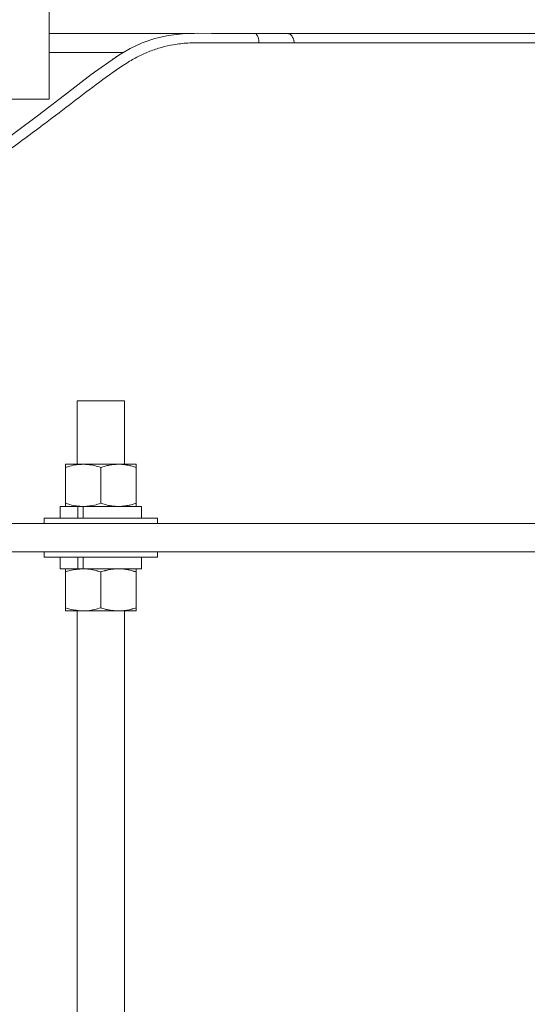
# Model space of a CAD drawing. Units: inches. Extents: x -2879 to 2664, y -755 to 228.
# Drawn here: x -715 to -709, y -679 to -666 of the extents above; entities that cross this region are included whole.
import ezdxf
from ezdxf import colors
from ezdxf.entities.mleader import LeaderData, LeaderLine
from ezdxf.math import Vec2, Vec3

# ---------------------------------------------------------------- set-up
doc = ezdxf.new("R2010")
doc.units = ezdxf.units.IN
doc.header["$MEASUREMENT"] = 0
doc.header["$PDMODE"] = 34
doc.header["$PDSIZE"] = -1
doc.linetypes.add('SLD-Solid', pattern=[0])
doc.layers.get('0').update_dxf_attribs({"linetype": 'SLD-Solid'})
doc.layers.add('EN VORTEX TEXT', color=54, linetype='Continuous')
doc.layers.add('FR VORTEX TEXT', color=20, linetype='Continuous')
doc.styles.add('Vortex annotative', font='arial.ttf')
doc.dimstyles.new('Vortex annotative', dxfattribs={"dimtxt": 0.125, "dimasz": 0.125, "dimexe": 0, "dimexo": 0, "dimgap": 0.125, "dimtad": 0, "dimtih": 1, "dimtoh": 1, "dimzin": 12, "dimdsep": 46, "dimlunit": 4, "dimtxsty": 'Vortex annotative', "dimcen": 0, "dimadec": 0, "dimazin": 0, "dimtfac": 1, "dimtofl": 0, "dimtmove": 0, "dimatfit": 3, "dimfxl": 1, "dimfrac": 1, "dimtolj": 1, "dimtzin": 12, "dimarcsym": 0})

# ---------------------------------------------------------------- blocks, each defined once
blk = doc.blocks.new('*D49')
at = {"layer": 'Defpoints', "color": 0, "linetype": 'ByBlock', "transparency": 16777216}
for p in [(-742.201, -671.066), (-742.201, -671.066), (-726.842, -679.066)]:
    blk.add_point(p, dxfattribs=at)
at = {"layer": 'EN VORTEX TEXT', "color": 0, "linetype": 'ByBlock', "lineweight": 5, "transparency": 16777216}
for p, q in [((-742.201, -669.243), (-742.201, -629.169)), ((-742.201, -629.169), (-740.378, -629.169)), ((-726.842, -679.066), (-742.201, -679.066)), ((-742.201, -680.889), (-742.201, -682.712))]:
    blk.add_line(p, q, dxfattribs=at)
at = {"layer": 'EN VORTEX TEXT', "color": 0, "linetype": 'ByBlock', "transparency": 16777216}
for points in [[(-742.505, -669.243), (-741.897, -669.243), (-742.201, -671.066)], [(-742.505, -680.889), (-741.897, -680.889), (-742.201, -679.066)]]:
    blk.add_solid(points, dxfattribs=at)
at = {"layer": 'EN VORTEX TEXT', "color": 0, "linetype": 'ByBlock', "lineweight": 0, "transparency": 16777216, "insert": (-717.263, -629.169), "char_height": 1.82292, "attachment_point": 5, "style": 'Vortex annotative'}
blk.add_mtext('\\A1;8" [203mm]\\PFROM TOP OF CONCRETE \\PLEVELING BASE TO TOP OF \\PTHE PUMP ANCHORING RODS', dxfattribs=at)

msp = doc.modelspace()

# ---------------------------------------------------------------- linework, layer by layer
at = {"linetype": 'SLD-Solid', "lineweight": 18}
for p, q in [((-714.85026, -667.06625), (-714.85026, -644.56625)), ((-712.92533, -666.19363), (-714.85026, -666.19363)), ((-712.93176, -666.19387), (-714.85026, -666.19387)), ((-712.13413, -666.19346), (-711.70013, -666.19386)), ((-711.6961, -666.19363), (-711.9402, -666.19363)), ((-711.60496, -666.31863), (-712.07318, -666.31827)), ((-713.8671, -666.44582), (-714.85026, -666.44582)), ((-720.41326, -667.06625), (-714.85026, -667.06625))]:
    msp.add_line(p, q, dxfattribs=at)
at = {"linetype": 'Continuous', "lineweight": 15}
for p, q in [((-705.75676, -666.19363), (-711.6961, -666.19363)), ((-705.63176, -666.31863), (-711.60496, -666.31863)), ((-714.48016, -671.06625), (-714.48016, -671.90625)), ((-714.48016, -671.06625), (-714.32391, -671.06625)), ((-714.32391, -671.06625), (-713.85516, -671.06625)), ((-713.85516, -671.90625), (-713.85516, -671.06625)), ((-714.63666, -671.90625), (-714.40216, -671.90625)), ((-714.63666, -671.94814), (-714.63666, -672.42336)), ((-714.40216, -671.90625), (-713.93316, -671.90625)), ((-714.16766, -671.94814), (-714.16766, -672.42336)), ((-713.93316, -671.90625), (-713.69866, -671.90625)), ((-713.69866, -671.94814), (-713.69866, -672.42336)), ((-714.70716, -672.46525), (-714.70716, -672.62125)), ((-714.70716, -672.46525), (-714.47324, -672.46525)), ((-714.47324, -672.46525), (-714.47324, -672.62125)), ((-714.43331, -672.46525), (-714.47324, -672.46525)), ((-714.40216, -672.46525), (-714.43331, -672.46525)), ((-714.39992, -672.46525), (-714.40216, -672.46525)), ((-714.39992, -672.46525), (-714.39992, -672.62125)), ((-714.39992, -672.46525), (-713.62816, -672.46525)), ((-713.62816, -672.62125), (-713.62816, -672.46525)), ((-714.91766, -672.62125), (-714.91766, -672.69125)), ((-714.91766, -672.62125), (-714.54266, -672.62125)), ((-714.54266, -672.62125), (-713.41766, -672.62125)), ((-713.41766, -672.69125), (-713.41766, -672.62125)), ((-732.50676, -672.69125), (-702.75676, -672.69125)), ((-732.50676, -673.06625), (-702.75676, -673.06625)), ((-714.91766, -673.06625), (-714.91766, -673.13625)), ((-713.41766, -673.13625), (-713.41766, -673.06625)), ((-713.41766, -673.13625), (-714.91766, -673.13625)), ((-714.70716, -673.13625), (-714.70716, -673.29225)), ((-714.47324, -673.13625), (-714.47324, -673.29225)), ((-714.39992, -673.13625), (-714.39992, -673.29225)), ((-713.62816, -673.29225), (-713.62816, -673.13625)), ((-714.70716, -673.29225), (-714.47324, -673.29225)), ((-714.63666, -673.33398), (-714.63666, -673.80921)), ((-714.43413, -673.29225), (-714.47324, -673.29225)), ((-714.43331, -673.2921), (-714.40216, -673.2921)), ((-714.39992, -673.29225), (-713.62816, -673.29225)), ((-714.16766, -673.33398), (-714.16766, -673.80921)), ((-713.69866, -673.33398), (-713.69866, -673.80921)), ((-714.40216, -673.8511), (-714.63666, -673.8511)), ((-714.48016, -673.8511), (-714.48016, -679.06625)), ((-713.93316, -673.8511), (-714.40216, -673.8511)), ((-713.69866, -673.8511), (-713.93316, -673.8511)), ((-713.85516, -679.06625), (-713.85516, -673.8511)), ((-714.48016, -679.0657), (-714.48016, -685.10114)), ((-713.85516, -685.10114), (-713.85516, -679.06595))]:
    msp.add_line(p, q, dxfattribs=at)
at = {"color": 3, "linetype": 'Continuous', "lineweight": 0}
for p, q in [((-732.50676, -672.69125), (-702.75676, -672.69125)), ((-732.50676, -673.06625), (-702.75676, -673.06625)), ((-714.91766, -673.06625), (-714.91766, -673.13625)), ((-713.41766, -673.13625), (-713.41766, -673.06625)), ((-713.41766, -673.13625), (-714.91766, -673.13625)), ((-714.70716, -673.13625), (-714.70716, -673.29225)), ((-714.47324, -673.13625), (-714.47324, -673.29225)), ((-714.39992, -673.13625), (-714.39992, -673.29225)), ((-713.62816, -673.29225), (-713.62816, -673.13625)), ((-714.70716, -673.29225), (-714.47324, -673.29225)), ((-714.63666, -673.33398), (-714.63666, -673.80921)), ((-714.43413, -673.29225), (-714.47324, -673.29225)), ((-714.43331, -673.2921), (-714.40216, -673.2921)), ((-714.40216, -673.2921), (-714.39992, -673.2921)), ((-714.39992, -673.29225), (-713.62816, -673.29225)), ((-714.16766, -673.33398), (-714.16766, -673.80921)), ((-713.69866, -673.33398), (-713.69866, -673.80921)), ((-714.40216, -673.8511), (-714.63666, -673.8511)), ((-714.48016, -673.8511), (-714.48016, -679.06625)), ((-713.93316, -673.8511), (-714.40216, -673.8511)), ((-713.69866, -673.8511), (-713.93316, -673.8511)), ((-713.85516, -679.06625), (-713.85516, -673.8511))]:
    msp.add_line(p, q, dxfattribs=at)
at = {"color": 7, "linetype": 'Continuous', "lineweight": 0}
for p, q in [((-714.91766, -673.06625), (-714.91766, -673.13625)), ((-713.41766, -673.13625), (-713.41766, -673.06625)), ((-713.41766, -673.13625), (-714.91766, -673.13625)), ((-714.70716, -673.13625), (-714.70716, -673.29225)), ((-714.47324, -673.13625), (-714.47324, -673.29225)), ((-714.39992, -673.13625), (-714.39992, -673.29225)), ((-713.62816, -673.29225), (-713.62816, -673.13625)), ((-714.70716, -673.29225), (-714.47324, -673.29225)), ((-714.63666, -673.33398), (-714.63666, -673.80921)), ((-714.43345, -673.29225), (-714.47324, -673.29225)), ((-714.43331, -673.2921), (-714.40216, -673.2921)), ((-714.40216, -673.2921), (-714.39992, -673.2921)), ((-714.39992, -673.29225), (-713.62816, -673.29225)), ((-714.16766, -673.33398), (-714.16766, -673.80921)), ((-713.69866, -673.33398), (-713.69866, -673.80921)), ((-714.40216, -673.8511), (-714.63666, -673.8511)), ((-714.48016, -673.8511), (-714.48016, -679.06625)), ((-713.93316, -673.8511), (-714.40216, -673.8511)), ((-713.69866, -673.8511), (-713.93316, -673.8511)), ((-713.85516, -679.06625), (-713.85516, -673.8511))]:
    msp.add_line(p, q, dxfattribs=at)
at = {"linetype": 'Continuous', "lineweight": 15, "flags": 128}
msp.add_lwpolyline([(-715.54809, -667.69047), (-715.00783, -667.28504), (-714.65054, -667.01063), (-714.29465, -666.73842), (-713.93102, -666.48222), (-713.7796, -666.3931), (-713.62118, -666.32001), (-713.45076, -666.2617), (-713.27645, -666.22094), (-713.08366, -666.19812), (-712.89104, -666.19264), (-712.70035, -666.19328), (-712.13409, -666.19358), (-712.13409, -666.19358), (-712.13409, -666.19358)], dxfattribs=at)
at = {"linetype": 'SLD-Solid', "lineweight": 18}
for points, knots in [([(-712.07318, -666.3184), (-712.0734, -666.30994), (-712.07385, -666.29301), (-712.07751, -666.26867), (-712.0832, -666.24637), (-712.0909, -666.22704), (-712.10025, -666.21143), (-712.11086, -666.20033), (-712.12231, -666.1937), (-712.13016, -666.19362), (-712.13409, -666.19358)], [0, 0, 0, 0, 0.12499993, 0.25000049, 0.37500072, 0.4999995, 0.62499961, 0.74999737, 0.87500022, 1, 1, 1, 1]), ([(-711.70012, -666.19387), (-711.69467, -666.19385), (-711.68377, -666.1938), (-711.66774, -666.2003), (-711.65259, -666.21133), (-711.6388, -666.22692), (-711.62678, -666.24629), (-711.61694, -666.26867), (-711.60931, -666.29312), (-711.60641, -666.31013), (-711.60496, -666.31863)], [0, 0, 0, 0, 0.12498252, 0.24996988, 0.37496129, 0.49996237, 0.62496773, 0.74997758, 0.8749875, 1, 1, 1, 1]), ([(-713.95427, -666.49776), (-713.95475, -666.4981), (-713.95624, -666.49915), (-713.96316, -666.50396), (-713.97871, -666.51483), (-713.99974, -666.52968), (-714.01607, -666.54186), (-714.02301, -666.54704)], [0, 0, 0, 0, 0.06026299, 0.18752462, 0.35249765, 0.72468746, 1, 1, 1, 1])]:
    msp.add_open_spline(points, degree=3, knots=knots, dxfattribs=at)
at = {"linetype": 'Continuous', "lineweight": 15}
for points, knots in [([(-712.07318, -666.3184), (-712.25846, -666.31893), (-712.50588, -666.31963), (-712.82252, -666.31641), (-713.01431, -666.31852), (-713.19581, -666.33814), (-713.36413, -666.37702), (-713.52089, -666.42862), (-713.67505, -666.49727), (-713.89988, -666.63081), (-714.18692, -666.83828), (-714.54215, -667.10976), (-714.96035, -667.42908), (-715.44786, -667.78856), (-715.87878, -668.10653), (-716.18597, -668.33923), (-716.3804, -668.47307), (-716.59033, -668.58507), (-716.79803, -668.67184), (-716.99899, -668.73492), (-717.19207, -668.77884), (-717.3901, -668.80697), (-717.58984, -668.81863), (-717.78802, -668.81384), (-717.98515, -668.79314), (-718.18166, -668.75593), (-718.37412, -668.70264), (-718.55946, -668.63439), (-718.73832, -668.55162), (-718.91155, -668.45395), (-719.23836, -668.22473), (-719.71159, -667.86194), (-720.22366, -667.49022), (-720.59916, -667.20077), (-720.84591, -667.00086), (-721.09533, -666.80728), (-721.35242, -666.62941), (-721.576, -666.50192), (-721.76217, -666.42166), (-721.9065, -666.37538), (-722.05463, -666.34152), (-722.23867, -666.31686), (-722.4557, -666.31422), (-722.78594, -666.32032), (-723.02852, -666.31917), (-723.19035, -666.3184)], [0, 0, 0, 0, 0.04790631, 0.06397222, 0.08003416, 0.0960417, 0.10932668, 0.12260917, 0.13640762, 0.15020604, 0.18544479, 0.22072476, 0.25600177, 0.30925417, 0.36250681, 0.38061506, 0.39870222, 0.41716638, 0.43563047, 0.45072291, 0.46581533, 0.48133713, 0.49685894, 0.51195412, 0.52704935, 0.54257531, 0.55810134, 0.57315929, 0.5882176, 0.60369209, 0.61916904, 0.68071358, 0.7422576, 0.76716269, 0.79215444, 0.81709509, 0.84190569, 0.86665844, 0.87889224, 0.89112719, 0.90374652, 0.91636425, 0.93723399, 0.95812834, 1, 1, 1, 1]), ([(-714.63666, -671.94814), (-714.61697, -671.94196), (-714.56902, -671.92693), (-714.49076, -671.91011), (-714.43181, -671.90754), (-714.40216, -671.90625)], [0, 0, 0, 0, 0.25724296, 0.62637994, 1, 1, 1, 1]), ([(-714.63666, -671.90625), (-714.63666, -671.90629), (-714.63666, -671.9065), (-714.63666, -671.90967), (-714.63666, -671.91832), (-714.63666, -671.93107), (-714.63666, -671.94245), (-714.63666, -671.94814)], [0, 0, 0, 0, 0.0700643, 0.30043137, 0.53083388, 0.7653945, 1, 1, 1, 1]), ([(-714.40216, -671.90625), (-714.38087, -671.90693), (-714.33069, -671.90853), (-714.25198, -671.9223), (-714.19586, -671.9395), (-714.16766, -671.94814)], [0, 0, 0, 0, 0.268406727, 0.632372446, 1, 1, 1, 1]), ([(-714.16766, -671.94814), (-714.1487, -671.94214), (-714.11078, -671.93015), (-714.05252, -671.91696), (-713.99324, -671.90799), (-713.95319, -671.90683), (-713.93316, -671.90625)], [0, 0, 0, 0, 0.24771142, 0.49536556, 0.74770539, 1, 1, 1, 1]), ([(-713.93316, -671.90625), (-713.9276, -671.90629), (-713.90376, -671.9065), (-713.86168, -671.90967), (-713.80698, -671.91832), (-713.75253, -671.93107), (-713.71662, -671.94245), (-713.69866, -671.94814)], [0, 0, 0, 0, 0.07006349, 0.30043114, 0.53083341, 0.76539404, 1, 1, 1, 1]), ([(-713.69866, -671.94814), (-713.69866, -671.94214), (-713.69866, -671.93015), (-713.69866, -671.91696), (-713.69866, -671.90799), (-713.69866, -671.90683), (-713.69866, -671.90625)], [0, 0, 0, 0, 0.247711065, 0.495365355, 0.747705438, 1, 1, 1, 1]), ([(-714.63666, -672.42336), (-714.61697, -672.42953), (-714.56902, -672.44456), (-714.49076, -672.46139), (-714.43181, -672.46395), (-714.40216, -672.46525)], [0, 0, 0, 0, 0.25724297, 0.62637993, 1, 1, 1, 1]), ([(-714.63666, -672.46525), (-714.63666, -672.4652), (-714.63666, -672.465), (-714.63666, -672.46182), (-714.63666, -672.45317), (-714.63666, -672.44042), (-714.63666, -672.42905), (-714.63666, -672.42336)], [0, 0, 0, 0, 0.0700643, 0.30043137, 0.5308339, 0.7653945, 1, 1, 1, 1]), ([(-714.40216, -672.46525), (-714.38087, -672.46457), (-714.33069, -672.46296), (-714.25198, -672.44919), (-714.19586, -672.432), (-714.16766, -672.42336)], [0, 0, 0, 0, 0.26840672, 0.63237244, 1, 1, 1, 1]), ([(-714.16766, -672.42336), (-714.1487, -672.42935), (-714.11078, -672.44135), (-714.05252, -672.45453), (-713.99324, -672.4635), (-713.95319, -672.46466), (-713.93316, -672.46525)], [0, 0, 0, 0, 0.24771142, 0.49536557, 0.74770539, 1, 1, 1, 1]), ([(-713.93316, -672.46525), (-713.9276, -672.4652), (-713.90376, -672.465), (-713.86168, -672.46182), (-713.80698, -672.45317), (-713.75253, -672.44042), (-713.71662, -672.42905), (-713.69866, -672.42336)], [0, 0, 0, 0, 0.07006349, 0.30043114, 0.53083343, 0.76539404, 1, 1, 1, 1]), ([(-713.69866, -672.42336), (-713.69866, -672.42935), (-713.69866, -672.44135), (-713.69866, -672.45453), (-713.69866, -672.4635), (-713.69866, -672.46466), (-713.69866, -672.46525)], [0, 0, 0, 0, 0.247711069, 0.495365363, 0.747705434, 1, 1, 1, 1]), ([(-714.63666, -673.33398), (-714.61698, -673.32766), (-714.54054, -673.30311), (-714.46112, -673.29679), (-714.40216, -673.2921)], [0, 0, 0, 0, 0.25755105, 1, 1, 1, 1]), ([(-714.63666, -673.2921), (-714.63666, -673.29215), (-714.63666, -673.29252), (-714.63666, -673.30167), (-714.63666, -673.32315), (-714.63666, -673.33398)], [0, 0, 0, 0, 0.07009844, 0.53078862, 1, 1, 1, 1]), ([(-714.40216, -673.2921), (-714.38084, -673.29272), (-714.30147, -673.29503), (-714.22418, -673.31753), (-714.16766, -673.33398)], [0, 0, 0, 0, 0.26863379, 1, 1, 1, 1]), ([(-714.16766, -673.33398), (-714.12958, -673.32228), (-714.05271, -673.29865), (-713.97325, -673.29429), (-713.93316, -673.2921)], [0, 0, 0, 0, 0.49545804, 1, 1, 1, 1]), ([(-713.93316, -673.2921), (-713.9276, -673.29215), (-713.88551, -673.29252), (-713.80615, -673.30167), (-713.73471, -673.32315), (-713.69866, -673.33398)], [0, 0, 0, 0, 0.07009763, 0.53078815, 1, 1, 1, 1]), ([(-713.69866, -673.33398), (-713.69866, -673.32228), (-713.69866, -673.29865), (-713.69866, -673.29429), (-713.69866, -673.2921)], [0, 0, 0, 0, 0.49545783, 1, 1, 1, 1]), ([(-714.63666, -673.80921), (-714.61698, -673.81553), (-714.54054, -673.84008), (-714.46112, -673.8464), (-714.40216, -673.8511)], [0, 0, 0, 0, 0.257551, 1, 1, 1, 1]), ([(-714.63666, -673.8511), (-714.63666, -673.85105), (-714.63666, -673.85067), (-714.63666, -673.84152), (-714.63666, -673.82004), (-714.63666, -673.80921)], [0, 0, 0, 0, 0.07009844, 0.53078866, 1, 1, 1, 1]), ([(-714.40216, -673.8511), (-714.38084, -673.85047), (-714.30147, -673.84816), (-714.22418, -673.82566), (-714.16766, -673.80921)], [0, 0, 0, 0, 0.26863378, 1, 1, 1, 1]), ([(-714.16766, -673.80921), (-714.12958, -673.82091), (-714.05271, -673.84454), (-713.97325, -673.8489), (-713.93316, -673.8511)], [0, 0, 0, 0, 0.49545804, 1, 1, 1, 1]), ([(-713.93316, -673.8511), (-713.9276, -673.85105), (-713.88551, -673.85067), (-713.80615, -673.84152), (-713.73471, -673.82004), (-713.69866, -673.80921)], [0, 0, 0, 0, 0.07009764, 0.53078819, 1, 1, 1, 1]), ([(-713.69866, -673.80921), (-713.69866, -673.82091), (-713.69866, -673.84454), (-713.69866, -673.8489), (-713.69866, -673.8511)], [0, 0, 0, 0, 0.49545784, 1, 1, 1, 1])]:
    msp.add_open_spline(points, degree=3, knots=knots, dxfattribs=at)
at = {"color": 7, "linetype": 'Continuous', "lineweight": 0}
for points, knots in [([(-714.63666, -673.33398), (-714.61697, -673.32781), (-714.56902, -673.31278), (-714.49076, -673.29596), (-714.43181, -673.29339), (-714.40216, -673.2921)], [0, 0, 0, 0, 0.25724297, 0.62637993, 1, 1, 1, 1]), ([(-714.63666, -673.2921), (-714.63666, -673.29214), (-714.63666, -673.29234), (-714.63666, -673.29552), (-714.63666, -673.30417), (-714.63666, -673.31692), (-714.63666, -673.3283), (-714.63666, -673.33398)], [0, 0, 0, 0, 0.070064298, 0.300431366, 0.530833872, 0.765394468, 1, 1, 1, 1]), ([(-714.40216, -673.2921), (-714.38087, -673.29278), (-714.33069, -673.29438), (-714.25198, -673.30815), (-714.19586, -673.32535), (-714.16766, -673.33398)], [0, 0, 0, 0, 0.268406719, 0.632372417, 1, 1, 1, 1]), ([(-714.16766, -673.33398), (-714.1487, -673.32799), (-714.11078, -673.31599), (-714.05252, -673.30282), (-713.99426, -673.29396), (-713.95522, -673.29281), (-713.93622, -673.29225)], [0, 0, 0, 0, 0.25093736, 0.5018167, 0.75744273, 1, 1, 1, 1]), ([(-713.92214, -673.29225), (-713.92025, -673.29227), (-713.90009, -673.2925), (-713.86168, -673.29557), (-713.80698, -673.30416), (-713.75253, -673.31692), (-713.71662, -673.3283), (-713.69866, -673.33398)], [0, 0, 0, 0, 0.02490474, 0.26645929, 0.50805015, 0.75400128, 1, 1, 1, 1]), ([(-713.69866, -673.33398), (-713.69866, -673.32799), (-713.69866, -673.316), (-713.69866, -673.30281), (-713.69866, -673.29384), (-713.69866, -673.29268), (-713.69866, -673.2921)], [0, 0, 0, 0, 0.247711069, 0.495365363, 0.747705434, 1, 1, 1, 1]), ([(-714.63666, -673.80921), (-714.61697, -673.81538), (-714.56902, -673.83041), (-714.49076, -673.84723), (-714.43181, -673.8498), (-714.40216, -673.8511)], [0, 0, 0, 0, 0.25724291, 0.62637991, 1, 1, 1, 1]), ([(-714.63666, -673.8511), (-714.63666, -673.85105), (-714.63666, -673.85085), (-714.63666, -673.84767), (-714.63666, -673.83902), (-714.63666, -673.82627), (-714.63666, -673.8149), (-714.63666, -673.80921)], [0, 0, 0, 0, 0.070064299, 0.300431372, 0.53083392, 0.765394496, 1, 1, 1, 1]), ([(-714.40216, -673.8511), (-714.38087, -673.85041), (-714.33069, -673.84881), (-714.25198, -673.83504), (-714.19586, -673.81785), (-714.16766, -673.80921)], [0, 0, 0, 0, 0.26840672, 0.63237244, 1, 1, 1, 1]), ([(-714.16766, -673.80921), (-714.1487, -673.8152), (-714.11078, -673.82719), (-714.05252, -673.84038), (-713.99324, -673.84935), (-713.95319, -673.85051), (-713.93316, -673.8511)], [0, 0, 0, 0, 0.247711364, 0.495365568, 0.747705381, 1, 1, 1, 1]), ([(-713.93316, -673.8511), (-713.9276, -673.85105), (-713.90376, -673.85085), (-713.86168, -673.84767), (-713.80698, -673.83902), (-713.75253, -673.82627), (-713.71662, -673.8149), (-713.69866, -673.80921)], [0, 0, 0, 0, 0.07006349, 0.30043114, 0.53083345, 0.76539404, 1, 1, 1, 1]), ([(-713.69866, -673.80921), (-713.69866, -673.8152), (-713.69866, -673.82719), (-713.69866, -673.84038), (-713.69866, -673.84935), (-713.69866, -673.85051), (-713.69866, -673.8511)], [0, 0, 0, 0, 0.24771101, 0.49536536, 0.74770543, 1, 1, 1, 1])]:
    msp.add_open_spline(points, degree=3, knots=knots, dxfattribs=at)
at = {"color": 3, "linetype": 'Continuous', "lineweight": 0}
for points, knots in [([(-714.63666, -673.33398), (-714.61697, -673.32778), (-714.56902, -673.31266), (-714.50535, -673.29966), (-714.44665, -673.29305), (-714.41699, -673.29241), (-714.40216, -673.2921)], [0, 0, 0, 0, 0.25719788, 0.62627014, 0.81314051, 1, 1, 1, 1]), ([(-714.63666, -673.2921), (-714.63666, -673.29214), (-714.63666, -673.29234), (-714.63666, -673.29552), (-714.63666, -673.30417), (-714.63666, -673.31692), (-714.63666, -673.3283), (-714.63666, -673.33398)], [0, 0, 0, 0, 0.070064298, 0.300431366, 0.530833872, 0.765394468, 1, 1, 1, 1]), ([(-714.40216, -673.2921), (-714.38087, -673.29278), (-714.33069, -673.29438), (-714.25198, -673.30815), (-714.19586, -673.32535), (-714.16766, -673.33398)], [0, 0, 0, 0, 0.268406719, 0.632372417, 1, 1, 1, 1]), ([(-714.16766, -673.33398), (-714.1487, -673.32799), (-714.11078, -673.31599), (-714.05252, -673.30282), (-713.99426, -673.29396), (-713.95522, -673.29281), (-713.93622, -673.29225)], [0, 0, 0, 0, 0.25093736, 0.5018167, 0.75744273, 1, 1, 1, 1]), ([(-713.92214, -673.29225), (-713.92025, -673.29227), (-713.90009, -673.2925), (-713.86168, -673.29557), (-713.80698, -673.30416), (-713.75253, -673.31692), (-713.71662, -673.3283), (-713.69866, -673.33398)], [0, 0, 0, 0, 0.02490474, 0.26645929, 0.50805015, 0.75400128, 1, 1, 1, 1]), ([(-713.69866, -673.33398), (-713.69866, -673.32799), (-713.69866, -673.316), (-713.69866, -673.30281), (-713.69866, -673.29384), (-713.69866, -673.29268), (-713.69866, -673.2921)], [0, 0, 0, 0, 0.247711069, 0.495365363, 0.747705434, 1, 1, 1, 1]), ([(-714.63666, -673.80921), (-714.61697, -673.81541), (-714.56902, -673.83053), (-714.50535, -673.84353), (-714.44665, -673.85014), (-714.41699, -673.85078), (-714.40216, -673.8511)], [0, 0, 0, 0, 0.257197826, 0.626270127, 0.813140506, 1, 1, 1, 1]), ([(-714.63666, -673.8511), (-714.63666, -673.85105), (-714.63666, -673.85085), (-714.63666, -673.84767), (-714.63666, -673.83902), (-714.63666, -673.82627), (-714.63666, -673.8149), (-714.63666, -673.80921)], [0, 0, 0, 0, 0.070064299, 0.300431372, 0.53083392, 0.765394496, 1, 1, 1, 1]), ([(-714.40216, -673.8511), (-714.38087, -673.85041), (-714.33069, -673.84881), (-714.25198, -673.83504), (-714.19586, -673.81785), (-714.16766, -673.80921)], [0, 0, 0, 0, 0.26840672, 0.63237244, 1, 1, 1, 1]), ([(-714.16766, -673.80921), (-714.1487, -673.8152), (-714.11078, -673.82719), (-714.05252, -673.84038), (-713.99324, -673.84935), (-713.95319, -673.85051), (-713.93316, -673.8511)], [0, 0, 0, 0, 0.247711364, 0.495365568, 0.747705381, 1, 1, 1, 1]), ([(-713.93316, -673.8511), (-713.9276, -673.85105), (-713.90376, -673.85085), (-713.86168, -673.84767), (-713.80698, -673.83902), (-713.75253, -673.82627), (-713.71662, -673.8149), (-713.69866, -673.80921)], [0, 0, 0, 0, 0.07006349, 0.30043114, 0.53083345, 0.76539404, 1, 1, 1, 1]), ([(-713.69866, -673.80921), (-713.69866, -673.8152), (-713.69866, -673.82719), (-713.69866, -673.84038), (-713.69866, -673.84935), (-713.69866, -673.85051), (-713.69866, -673.8511)], [0, 0, 0, 0, 0.24771101, 0.49536536, 0.74770543, 1, 1, 1, 1])]:
    msp.add_open_spline(points, degree=3, knots=knots, dxfattribs=at)

# ---------------------------------------------------------------- dimensions: what is measured, and where the dimension line sits
at = {"layer": 'EN VORTEX TEXT', "linetype": 'ByBlock', "lineweight": 0}
dim = msp.add_linear_dim(base=(-742.20088, -671.06625), p1=(-726.8419, -679.06625), p2=(-742.20088, -671.06625), angle=270, text='<>\\PFROM TOP OF CONCRETE \\PLEVELING BASE TO TOP OF \\PTHE PUMP ANCHORING RODS', dimstyle='Vortex annotative', override={"dimscale": 0, "dimtxt": 0.091146, "dimasz": 0.091146, "dimgap": 0.223214, "dimdec": 1, "dimlwd": 5, "dimlwe": 5}, dxfattribs=at)
dim.commit()
dim.dimension.update_dxf_attribs({"geometry": '*D49', "text_midpoint": (-717.26298, -629.16901), "dimtype": 160})

# ---------------------------------------------------------------- leaders
ml = msp.add_multileader_mtext('Standard', dxfattribs=at)
ml.set_content('\\A1;WATER LINE INLET 3/4"{\\H0.99998x; (19mm) MNPT. \\PMIN. 2º SLOPE BACK TO WATER SUPPLY.  \\P(LINES AND CONNECTIONS SUPPLIED  BY INSTALLER)\\P\\P* EACH HAND PUMP REQUIRES:\\P- ONE INPUT ON THE CONTROLLER.\\P- ONE OUTPUT FROM THE CONTROLLER.\\P- (1x) 3/4"\\H0.99998x; (19mm) WATER LINE \\PA REDUCER FROM 1 1/2"  TO 3/4" \\H0.99998x;WILL BE REQUIRED. \\P(BY INSTALLER).}', color=256, style='Vortex annotative')
ml.set_leader_properties()
ml.build(insert=Vec2(0, 0))
ml.multileader.update_dxf_attribs({"text_left_attachment_type": 5, "text_right_attachment_type": 5, "dogleg_length": 0, "arrow_head_size": 2.46094, "scale": 20})
ctx = ml.context
ctx.base_point, ctx.scale, ctx.char_height, ctx.arrow_head_size, ctx.landing_gap_size, ctx.plane_origin = Vec3(-859.10867, -671.56924), 20, 2.4609375, 2.46094, 1.875, Vec3(-28.37165, -468.09491)
ctx.left_attachment, ctx.right_attachment = 5, 5
notes = []
notes.append((ctx, [(0, (1, 1, 0), (-859.10867, -671.56924), (1, 0), 0, [(1, [(-865.27698, -673.3941)], 0, [])])]))
ctx.mtext.insert, ctx.mtext.width, ctx.mtext.defined_height, ctx.mtext.flow_direction = Vec3(-857.23367, -631.08375), 91.5584684, 28.37906, 5
ml = msp.add_multileader_mtext('Standard', dxfattribs=at)
ml.set_content('\\A1;{\\H0.7x;\\S3#8;\\H1.4286x;" (10mm) EARTH GROUNDING STUD}', color=256, style='Vortex annotative')
ml.set_leader_properties()
ml.build(insert=Vec2(0, 0))
ml.multileader.update_dxf_attribs({"text_left_attachment_type": 5, "text_right_attachment_type": 5, "dogleg_length": 0, "arrow_head_size": 2.46094, "scale": 20})
ctx = ml.context
ctx.base_point, ctx.scale, ctx.char_height, ctx.arrow_head_size, ctx.landing_gap_size, ctx.plane_origin = Vec3(-689.45737, -698.74302), 20, 2.7244136, 2.46094, 1.875, Vec3(-713.19974, -672.54074)
ctx.left_attachment, ctx.right_attachment, ctx.text_align_type = 5, 5, 2
notes.append((ctx, [(1, (1, 1, 0), (-617.00872, -698.74302), (-1, 0), 0, [(0, [(-607.22742, -674.33425)], 0, [])])]))
ctx.mtext.insert, ctx.mtext.width, ctx.mtext.defined_height, ctx.mtext.alignment, ctx.mtext.flow_direction = Vec3(-618.88372, -694.0459), 69.2901411, 16.96609, 3, 5
ml = msp.add_multileader_mtext('Standard', dxfattribs=at)
ml.set_content('\\A1;2"(51mm) {\\H0.99998x;MNPT} DRAIN LINE {\\H0.99998x;MIN. 2% SLOPE }TO SANITARY\\PWITH BACK FLOW PREVENTER{\\H0.99998x;.\\P(LINES, }BACK FLOW PREVENTER{\\H0.99998x; AND \\PCONNECTIONS SUPPLIED  BY INSTALLER)}', color=256, style='Vortex annotative')
ml.set_leader_properties()
ml.build(insert=Vec2(0, 0))
ml.multileader.update_dxf_attribs({"text_left_attachment_type": 5, "text_right_attachment_type": 5, "dogleg_length": 0, "arrow_head_size": 2.46094, "scale": 20})
ctx = ml.context
ctx.base_point, ctx.scale, ctx.char_height, ctx.arrow_head_size, ctx.landing_gap_size, ctx.plane_origin = Vec3(-854.37344, -713.23995), 20, 2.4609375, 2.46094, 1.875, Vec3(-15.45114, -462.29439)
ctx.left_attachment, ctx.right_attachment = 5, 5
notes.append((ctx, [(0, (1, 1, 0), (-854.37344, -713.23995), (1, 0), 0, [(1, [(-862.55076, -678.87875)], 0, [])])]))
ctx.mtext.insert, ctx.mtext.width, ctx.mtext.defined_height, ctx.mtext.flow_direction = Vec3(-852.49844, -693.43276), 89.2417367, 32.88786, 5
at = {"layer": 'FR VORTEX TEXT', "linetype": 'ByBlock', "lineweight": 0}
ml = msp.add_multileader_mtext('Standard', dxfattribs=at)
ml.set_content('\\A1;ENTRÉE D\'EAU {\\H0.7x;\\S3#4;\\H1.4286x;" (20mm) \\H0.99998x;NPT. MIN. PENTE 2º À LA SOURCE D\'EAU. SE RÉFÉRER AUX DOCUMENTS DE CONSTRUCTION POUR LES DÉTAILS DE CALIBRATION DE LA LIGNE. (LIGNE DE CONNEXION FOURNIE PAR L\' INSTALLATEUR)\\P\\P\\A0;*CHAQUE POMPE NÉCESSITE\\P-UNE ENTRÉE SUR LE CONTRÔLEUR.\\P-UNE SORTIE DU CONTRÔLEUR.\\P-(1x) LIGNE D\'EAU DE 3/4PO (19mm)\\PUN RÉDUCTEUR DE 1 1/2PO À 3/4PO SERA REQUIS.\\P\\A1;\\H0.99994x;(\\H1.0001x;PAR L\' INSTALLATEUR\\H0.99994x;).}', color=256, style='Vortex annotative')
ml.set_leader_properties()
ml.build(insert=Vec2(0, 0))
ml.multileader.update_dxf_attribs({"text_left_attachment_type": 5, "text_right_attachment_type": 5, "dogleg_length": 0, "arrow_head_size": 2.46094, "scale": 20})
ctx = ml.context
ctx.base_point, ctx.scale, ctx.char_height, ctx.arrow_head_size, ctx.landing_gap_size, ctx.plane_origin = Vec3(-856.70598, -680.55755), 20, 2.4609375, 2.46094, 1.875, Vec3(-28.37594, -468.10046)
ctx.left_attachment, ctx.right_attachment = 5, 5
notes.append((ctx, [(0, (1, 1, 0), (-856.70598, -680.55755), (1, 0), 0, [(1, [(-865.28127, -673.39965)], 0, [])])]))
ctx.mtext.insert, ctx.mtext.width, ctx.mtext.defined_height, ctx.mtext.flow_direction = Vec3(-854.83098, -627.73683), 91.5584684, 28.37906, 5
ml = msp.add_multileader_mtext('Standard', dxfattribs=at)
ml.set_content('\\A1;{\\H0.7x;\\S3#8;\\H1.4286x;" (10mm) \\H0.99998x;TIGE DE MISE À LA TERRE}', color=256, style='Vortex annotative')
ml.set_leader_properties()
ml.build(insert=Vec2(0, 0))
ml.multileader.update_dxf_attribs({"text_left_attachment_type": 5, "text_right_attachment_type": 5, "dogleg_length": 0, "arrow_head_size": 2.46094, "scale": 20})
ctx = ml.context
ctx.base_point, ctx.scale, ctx.char_height, ctx.arrow_head_size, ctx.landing_gap_size, ctx.plane_origin = Vec3(-689.25625, -698.74857), 20, 2.7244136, 2.46094, 1.875, Vec3(-713.20402, -672.54629)
ctx.left_attachment, ctx.right_attachment, ctx.text_align_type = 5, 5, 2
notes.append((ctx, [(1, (1, 1, 0), (-617.013, -698.74857), (-1, 0), 0, [(0, [(-607.23171, -674.33979)], 0, [])])]))
ctx.mtext.insert, ctx.mtext.width, ctx.mtext.defined_height, ctx.mtext.alignment, ctx.mtext.flow_direction = Vec3(-618.888, -694.05145), 69.2901411, 16.96609, 3, 5
ml = msp.add_multileader_mtext('Standard', dxfattribs=at)
ml.set_content("\\A1;CONDUITE DE VIDANGE MNPT D'AU MOINS 51\\~MM (2\\~PO) AVEC UNE PENTE DE 2\\~% VERS LE DRAINAGE SANITAIRE ET UN DISPOSITIF ANTIREFOULEMENT (L'INSTALLATEUR FOURNIT LES CONDUITES ET LES RACCORDEMENTS)", color=256, style='Vortex annotative')
ml.set_leader_properties()
ml.build(insert=Vec2(0, 0))
ml.multileader.update_dxf_attribs({"text_left_attachment_type": 5, "text_right_attachment_type": 5, "dogleg_length": 0, "arrow_head_size": 2.46094, "scale": 20})
ctx = ml.context
ctx.base_point, ctx.scale, ctx.char_height, ctx.arrow_head_size, ctx.landing_gap_size, ctx.plane_origin = Vec3(-854.37772, -713.24549), 20, 2.4609375, 2.46094, 1.875, Vec3(-15.45542, -462.29994)
ctx.left_attachment, ctx.right_attachment = 5, 5
notes.append((ctx, [(0, (1, 1, 0), (-854.37772, -713.24549), (1, 0), 0, [(1, [(-862.55505, -678.88429)], 0, [])])]))
ctx.mtext.insert, ctx.mtext.width, ctx.mtext.defined_height, ctx.mtext.flow_direction = Vec3(-852.50272, -693.43657), 89.2417367, 32.88786, 5
for ctx, leaders in notes:
    for number, flags, end, landing, length, lines in leaders:
        leader = LeaderData()
        leader.index, (leader.has_last_leader_line, leader.has_dogleg_vector, leader.attachment_direction) = number, flags
        leader.last_leader_point, leader.dogleg_vector, leader.dogleg_length = Vec3(end), Vec3(landing), length
        for number, points, colour, breaks in lines:
            line = LeaderLine()
            line.index, line.vertices, line.color, line.breaks = number, Vec3.list(points), colors.encode_raw_color(colour), breaks
            leader.lines.append(line)
        ctx.leaders.append(leader)

doc.saveas('drawing.dxf')
